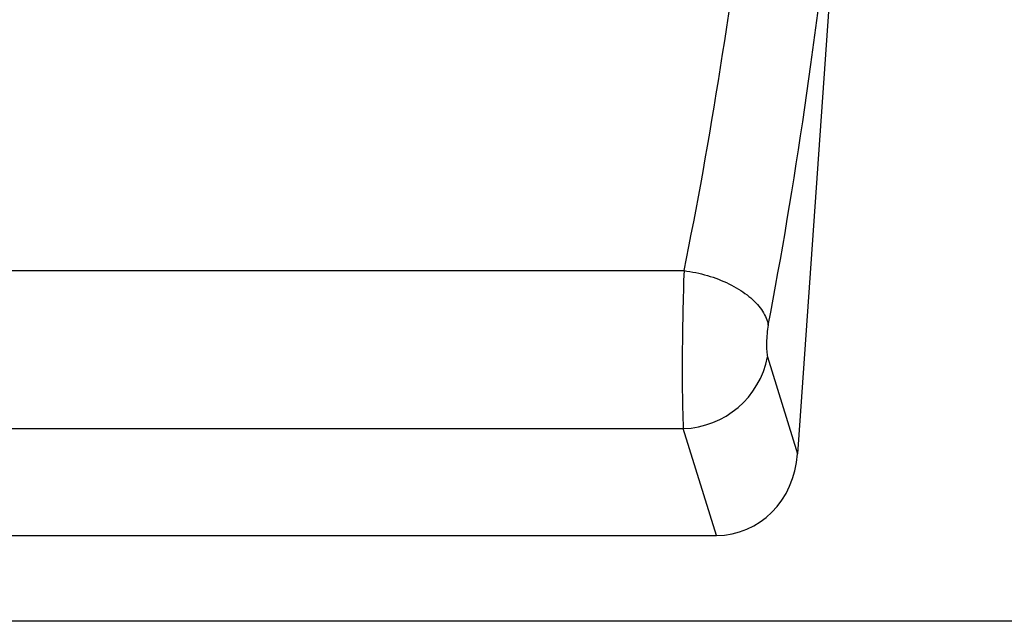
# Model space of a CAD drawing. Units: millimetres. Extents: x -965 to 821, y -565 to 708.
# Drawn here: x 484 to 576, y 471 to 527 of the extents above; entities that cross this region are included whole.
import ezdxf

# ---------------------------------------------------------------- set-up
doc = ezdxf.new("R2010")
doc.units = ezdxf.units.MM
doc.layers.add('132330', color=7, linetype='Continuous')

# ---------------------------------------------------------------- blocks, each defined once
blk = doc.blocks.new('1037838-M_004_Front_view')
for p, q in [((334.588, 54.988), (330.66, -1.197)), ((207.903, 15.876), (320.069, 15.876)), ((327.864, 7.845), (330.66, -1.197)), ((207.968, 1.144), (320.005, 1.144)), ((323.087, -8.827), (320.005, 1.144)), ((204.885, -8.827), (323.087, -8.827)), ((516.036, -16.827), (-482.964, -16.827))]:
    blk.add_line(p, q)
at = {"flags": 128}
blk.add_lwpolyline([(320.069, 15.876), (320.345, 15.837), (320.621, 15.793), (320.895, 15.743), (321.169, 15.688), (321.442, 15.628), (321.713, 15.563), (321.981, 15.492), (322.248, 15.417), (322.512, 15.336), (322.773, 15.251), (323.03, 15.16), (323.284, 15.065), (323.534, 14.966), (323.78, 14.862), (324.021, 14.754), (324.258, 14.642), (324.489, 14.525), (324.715, 14.405), (324.935, 14.281), (325.15, 14.154), (325.358, 14.023), (325.56, 13.888), (325.755, 13.751), (325.943, 13.611), (326.124, 13.468), (326.297, 13.322), (326.463, 13.174), (326.622, 13.024), (326.772, 12.872), (326.914, 12.717), (327.048, 12.561), (327.173, 12.404), (327.289, 12.245), (327.397, 12.086), (327.496, 11.925), (327.585, 11.764), (327.666, 11.602), (327.737, 11.439), (327.799, 11.277), (327.852, 11.115), (327.895, 10.953), (327.928, 10.791)], dxfattribs=at)
blk.add_arc((319.748, 9.405), 8.265, 271.78319, 349.11925)
for centre, major_axis, ratio, start_param, end_param in [((307.354, 79.349), (8.699, 111.967), 0.188289, 4.124355, 4.51164), ((315.213, 78.8), (8.658, 119.969), 0.17587, 4.12242, 4.509704), ((320.281, 10.207), (0.14, 10), 0.035345, 0.96863, 2.705755), ((328.14, 9.658), (0.144, 2), 0.17587, 0.980827, 2.717952), ((322.6, 0), (-2.629, 8.505), 0.898671, 2.870619, 4.305348)]:
    blk.add_ellipse(centre, major_axis=major_axis, ratio=ratio, start_param=start_param, end_param=end_param)

msp = doc.modelspace()

# ---------------------------------------------------------------- block references
at = {"layer": '132330'}
msp.add_blockref('1037838-M_004_Front_view', (226.117, 487.336), dxfattribs=at)

doc.saveas('drawing.dxf')
